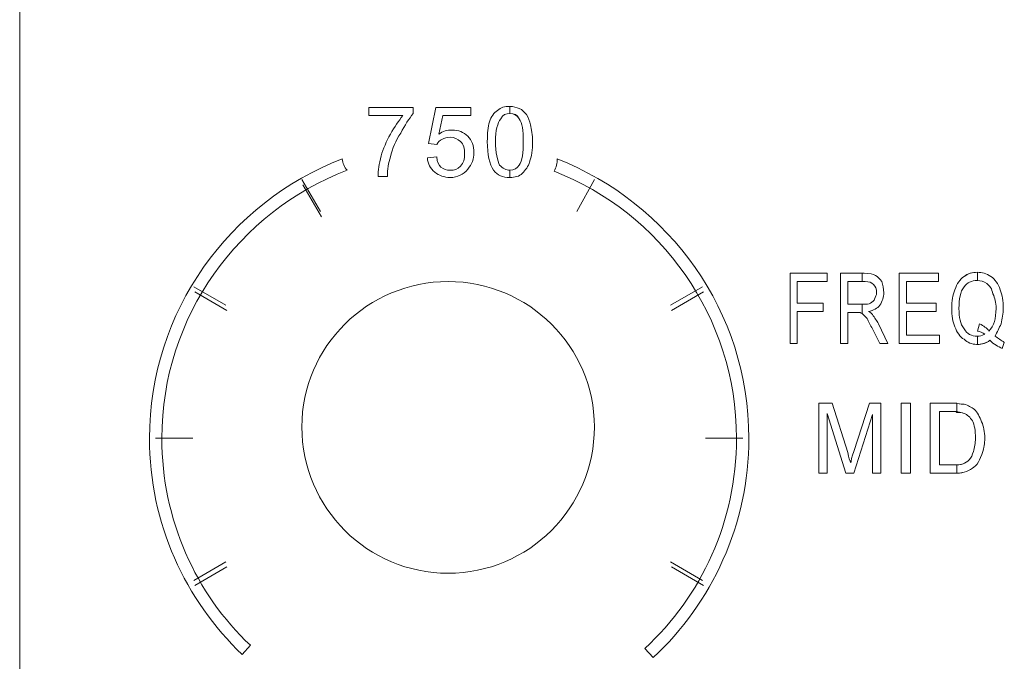
# Model space of a CAD drawing. Units: inches. Extents: x 1311 to 2534, y -949 to 663.
# Drawn here: x 1709 to 1734, y 168 to 184 of the extents above; entities that cross this region are included whole.
import ezdxf

# ---------------------------------------------------------------- set-up
doc = ezdxf.new("R2010")
doc.units = ezdxf.units.IN
doc.header["$MEASUREMENT"] = 0

# ---------------------------------------------------------------- blocks, each defined once
blk = doc.blocks.new('IQ16-1')
at = {"color": 7, "lineweight": 5}
for p, q in [((3733.001, 907.458), (3733.001, 981.626)), ((3740.418, 939.437), (3739.961, 940.224)), ((3746.742, 939.437), (3747.174, 940.224)), ((3740.443, 939.309), (3739.986, 940.097)), ((3752, 936.185), (3752, 937.913)), ((3752, 937.913), (3752.914, 937.913)), ((3752, 936.185), (3752, 937.913)), ((3752, 937.913), (3752.914, 937.913)), ((3752.914, 937.913), (3752.914, 937.71)), ((3752.914, 937.913), (3752.914, 937.71)), ((3754.692, 936.185), (3754.692, 937.913)), ((3754.692, 937.913), (3755.658, 937.913)), ((3754.692, 936.185), (3754.692, 937.913)), ((3754.692, 937.913), (3755.658, 937.913)), ((3755.658, 937.913), (3755.658, 937.71)), ((3755.658, 937.913), (3755.658, 937.71)), ((3738.081, 937.125), (3737.294, 937.583)), ((3749.054, 937.125), (3749.841, 937.583)), ((3752.914, 937.71), (3752.178, 937.71)), ((3752.178, 937.71), (3752.178, 937.176)), ((3752.914, 937.71), (3752.178, 937.71)), ((3752.178, 937.71), (3752.178, 937.176)), ((3755.658, 937.71), (3754.87, 937.71)), ((3754.87, 937.71), (3754.87, 937.176)), ((3755.658, 937.71), (3754.87, 937.71)), ((3754.87, 937.71), (3754.87, 937.176)), ((3738.106, 936.998), (3737.319, 937.455)), ((3749.079, 936.998), (3749.867, 937.455)), ((3752.178, 937.176), (3752.813, 937.176)), ((3752.178, 937.176), (3752.813, 937.176)), ((3752.813, 937.176), (3752.813, 936.973)), ((3752.813, 937.176), (3752.813, 936.973)), ((3754.87, 937.176), (3755.607, 937.176)), ((3754.87, 937.176), (3755.607, 937.176)), ((3755.607, 937.176), (3755.607, 936.973)), ((3755.607, 937.176), (3755.607, 936.973)), ((3752.813, 936.973), (3752.178, 936.973)), ((3752.178, 936.973), (3752.178, 936.185)), ((3752.813, 936.973), (3752.178, 936.973)), ((3752.178, 936.973), (3752.178, 936.185)), ((3755.607, 936.973), (3754.87, 936.973)), ((3754.87, 936.973), (3754.87, 936.389)), ((3755.607, 936.973), (3754.87, 936.973)), ((3754.87, 936.973), (3754.87, 936.389)), ((3754.87, 936.389), (3755.683, 936.389)), ((3754.87, 936.389), (3755.683, 936.389)), ((3755.683, 936.389), (3755.683, 936.185)), ((3755.683, 936.389), (3755.683, 936.185)), ((3752.178, 936.185), (3752, 936.185)), ((3752.178, 936.185), (3752, 936.185)), ((3755.683, 936.185), (3754.692, 936.185)), ((3755.683, 936.185), (3754.692, 936.185)), ((3754.743, 932.985), (3754.743, 934.712)), ((3754.743, 934.712), (3754.972, 934.712)), ((3754.743, 932.985), (3754.743, 934.712)), ((3754.743, 934.712), (3754.972, 934.712)), ((3754.972, 934.712), (3754.972, 932.985)), ((3754.972, 934.712), (3754.972, 932.985)), ((3736.354, 933.849), (3737.268, 933.849)), ((3749.917, 933.849), (3750.832, 933.849)), ((3754.972, 932.985), (3754.743, 932.985)), ((3754.972, 932.985), (3754.743, 932.985)), ((3737.294, 930.343), (3738.081, 930.801)), ((3749.841, 930.343), (3749.054, 930.801)), ((3737.319, 930.216), (3738.106, 930.674)), ((3749.867, 930.216), (3749.079, 930.674))]:
    blk.add_line(p, q, dxfattribs=at)
for points in [[(3741.611, 941.799), (3741.611, 941.799), (3741.611, 942.002), (3741.611, 942.002)], [(3741.611, 942.002), (3741.611, 942.002), (3742.704, 942.002), (3742.704, 942.002)], [(3741.611, 941.799), (3741.611, 941.799), (3741.611, 942.002), (3741.611, 942.002)], [(3741.611, 942.002), (3741.611, 942.002), (3742.704, 942.002), (3742.704, 942.002)], [(3742.704, 942.002), (3742.704, 942.002), (3742.704, 941.85), (3742.704, 941.85)], [(3742.704, 942.002), (3742.704, 942.002), (3742.704, 941.85), (3742.704, 941.85)], [(3743.085, 941.113), (3743.085, 941.113), (3743.263, 942.002), (3743.263, 942.002)], [(3743.085, 941.113), (3743.085, 941.113), (3743.263, 942.002), (3743.263, 942.002)], [(3743.263, 942.002), (3743.263, 942.002), (3744.126, 942.002), (3744.126, 942.002)], [(3743.263, 942.002), (3743.263, 942.002), (3744.126, 942.002), (3744.126, 942.002)], [(3744.126, 942.002), (3744.126, 942.002), (3744.126, 941.799), (3744.126, 941.799)], [(3744.126, 942.002), (3744.126, 942.002), (3744.126, 941.799), (3744.126, 941.799)], [(3744.584, 941.647), (3744.634, 941.773), (3744.685, 941.875), (3744.786, 941.926)], [(3744.584, 941.647), (3744.634, 941.773), (3744.685, 941.875), (3744.786, 941.926)], [(3744.786, 941.926), (3744.863, 942.002), (3744.965, 942.028), (3745.091, 942.028)], [(3745.091, 942.028), (3745.091, 942.028), (3745.091, 941.85), (3745.091, 941.85)], [(3745.091, 941.85), (3745.091, 941.85), (3745.091, 942.028), (3745.091, 942.028)], [(3745.091, 942.028), (3745.167, 942.028), (3745.269, 942.002), (3745.32, 941.977)], [(3745.32, 941.977), (3745.396, 941.951), (3745.447, 941.875), (3745.498, 941.824)], [(3745.32, 941.977), (3745.396, 941.951), (3745.447, 941.875), (3745.498, 941.824)], [(3742.45, 941.799), (3742.45, 941.799), (3741.611, 941.799), (3741.611, 941.799)], [(3742.45, 941.799), (3742.45, 941.799), (3741.611, 941.799), (3741.611, 941.799)], [(3742.145, 941.342), (3742.246, 941.52), (3742.348, 941.672), (3742.45, 941.799)], [(3742.145, 941.342), (3742.246, 941.52), (3742.348, 941.672), (3742.45, 941.799)], [(3742.704, 941.85), (3742.602, 941.722), (3742.501, 941.57), (3742.399, 941.367)], [(3742.704, 941.85), (3742.602, 941.722), (3742.501, 941.57), (3742.399, 941.367)], [(3743.44, 941.799), (3743.44, 941.799), (3743.339, 941.342), (3743.339, 941.342)], [(3743.44, 941.799), (3743.44, 941.799), (3743.339, 941.342), (3743.339, 941.342)], [(3744.126, 941.799), (3744.126, 941.799), (3743.44, 941.799), (3743.44, 941.799)], [(3744.126, 941.799), (3744.126, 941.799), (3743.44, 941.799), (3743.44, 941.799)], [(3744.863, 941.722), (3744.786, 941.621), (3744.736, 941.443), (3744.736, 941.164)], [(3745.091, 941.85), (3744.99, 941.85), (3744.914, 941.824), (3744.863, 941.722)], [(3745.32, 941.722), (3745.269, 941.799), (3745.193, 941.85), (3745.091, 941.85)], [(3745.498, 941.824), (3745.549, 941.748), (3745.574, 941.672), (3745.599, 941.57)], [(3745.498, 941.824), (3745.549, 941.748), (3745.574, 941.672), (3745.599, 941.57)], [(3744.533, 941.164), (3744.533, 941.367), (3744.558, 941.52), (3744.584, 941.647)], [(3741.916, 940.808), (3741.967, 940.986), (3742.043, 941.164), (3742.145, 941.342)], [(3741.916, 940.808), (3741.967, 940.986), (3742.043, 941.164), (3742.145, 941.342)], [(3742.399, 941.367), (3742.272, 941.189), (3742.196, 940.986), (3742.145, 940.783)], [(3742.399, 941.367), (3742.272, 941.189), (3742.196, 940.986), (3742.145, 940.783)], [(3743.415, 941.215), (3743.364, 941.189), (3743.313, 941.139), (3743.288, 941.088)], [(3743.415, 941.215), (3743.364, 941.189), (3743.313, 941.139), (3743.288, 941.088)], [(3743.288, 941.088), (3743.288, 941.088), (3743.085, 941.113), (3743.085, 941.113)], [(3743.288, 941.088), (3743.288, 941.088), (3743.085, 941.113), (3743.085, 941.113)], [(3744.685, 940.453), (3744.584, 940.605), (3744.533, 940.834), (3744.533, 941.164)], [(3744.736, 941.164), (3744.736, 940.885), (3744.786, 940.681), (3744.837, 940.58)], [(3740.951, 940.732), (3740.977, 940.63), (3741.002, 940.529), (3741.078, 940.453)], [(3741.84, 940.3), (3741.84, 940.453), (3741.865, 940.605), (3741.916, 940.808)], [(3741.84, 940.3), (3741.84, 940.453), (3741.865, 940.605), (3741.916, 940.808)], [(3742.145, 940.783), (3742.094, 940.63), (3742.069, 940.478), (3742.069, 940.3)], [(3742.145, 940.783), (3742.094, 940.63), (3742.069, 940.478), (3742.069, 940.3)], [(3743.059, 940.758), (3743.059, 940.758), (3743.288, 940.783), (3743.288, 940.783)], [(3743.059, 940.758), (3743.059, 940.758), (3743.288, 940.783), (3743.288, 940.783)], [(3743.237, 940.402), (3743.136, 940.504), (3743.059, 940.605), (3743.059, 940.758)], [(3743.237, 940.402), (3743.136, 940.504), (3743.059, 940.605), (3743.059, 940.758)], [(3743.288, 940.783), (3743.288, 940.656), (3743.339, 940.58), (3743.389, 940.529)], [(3743.288, 940.783), (3743.288, 940.656), (3743.339, 940.58), (3743.389, 940.529)], [(3746.183, 940.427), (3746.234, 940.529), (3746.26, 940.63), (3746.26, 940.732)], [(3744.837, 940.58), (3744.914, 940.504), (3744.99, 940.453), (3745.091, 940.453)], [(3745.091, 940.453), (3745.193, 940.453), (3745.269, 940.504), (3745.32, 940.58)], [(3745.574, 940.656), (3745.549, 940.555), (3745.472, 940.453), (3745.396, 940.377)], [(3745.574, 940.656), (3745.549, 940.555), (3745.472, 940.453), (3745.396, 940.377)], [(3742.069, 940.3), (3742.069, 940.3), (3741.84, 940.3), (3741.84, 940.3)], [(3742.069, 940.3), (3742.069, 940.3), (3741.84, 940.3), (3741.84, 940.3)], [(3745.091, 940.275), (3744.914, 940.275), (3744.786, 940.326), (3744.685, 940.453)], [(3745.091, 940.453), (3745.091, 940.453), (3745.091, 940.275), (3745.091, 940.275)], [(3745.091, 940.275), (3745.091, 940.275), (3745.091, 940.453), (3745.091, 940.453)], [(3745.396, 940.377), (3745.32, 940.3), (3745.218, 940.275), (3745.091, 940.275)], [(3753.245, 936.185), (3753.245, 936.185), (3753.245, 937.913), (3753.245, 937.913)], [(3753.245, 937.913), (3753.245, 937.913), (3753.829, 937.913), (3753.829, 937.913)], [(3753.245, 936.185), (3753.245, 936.185), (3753.245, 937.913), (3753.245, 937.913)], [(3753.245, 937.913), (3753.245, 937.913), (3753.778, 937.913), (3753.778, 937.913)], [(3753.778, 937.913), (3753.778, 937.913), (3753.778, 937.71), (3753.778, 937.71)], [(3753.778, 937.71), (3753.778, 937.71), (3753.778, 937.913), (3753.778, 937.913)], [(3753.778, 937.913), (3753.778, 937.913), (3753.829, 937.913), (3753.829, 937.913)], [(3753.829, 937.913), (3753.956, 937.913), (3754.058, 937.887), (3754.109, 937.862)], [(3753.829, 937.913), (3753.956, 937.913), (3754.058, 937.887), (3754.109, 937.862)], [(3754.109, 937.862), (3754.159, 937.836), (3754.21, 937.786), (3754.261, 937.71)], [(3754.109, 937.862), (3754.159, 937.836), (3754.21, 937.786), (3754.261, 937.71)], [(3756.064, 937.506), (3756.115, 937.659), (3756.191, 937.761), (3756.293, 937.836)], [(3756.064, 937.506), (3756.115, 937.659), (3756.191, 937.761), (3756.293, 937.836)], [(3756.293, 937.836), (3756.369, 937.913), (3756.496, 937.938), (3756.623, 937.938)], [(3756.623, 937.938), (3756.623, 937.938), (3756.623, 937.735), (3756.623, 937.735)], [(3756.623, 937.735), (3756.623, 937.735), (3756.623, 937.938), (3756.623, 937.938)], [(3756.623, 937.938), (3756.725, 937.938), (3756.852, 937.913), (3756.953, 937.836)], [(3756.953, 937.836), (3757.055, 937.761), (3757.131, 937.659), (3757.182, 937.506)], [(3756.953, 937.836), (3757.055, 937.761), (3757.131, 937.659), (3757.182, 937.506)], [(3753.854, 937.71), (3753.854, 937.71), (3753.423, 937.71), (3753.423, 937.71)], [(3753.423, 937.71), (3753.423, 937.71), (3753.423, 937.151), (3753.423, 937.151)], [(3753.778, 937.71), (3753.778, 937.71), (3753.423, 937.71), (3753.423, 937.71)], [(3753.423, 937.71), (3753.423, 937.71), (3753.423, 937.151), (3753.423, 937.151)], [(3753.854, 937.71), (3753.854, 937.71), (3753.778, 937.71), (3753.778, 937.71)], [(3754.058, 937.633), (3754.007, 937.684), (3753.956, 937.71), (3753.854, 937.71)], [(3754.058, 937.633), (3754.007, 937.684), (3753.956, 937.71), (3753.854, 937.71)], [(3756.623, 937.735), (3756.47, 937.735), (3756.369, 937.684), (3756.293, 937.583)], [(3756.852, 937.659), (3756.775, 937.71), (3756.699, 937.735), (3756.623, 937.735)], [(3757.004, 937.405), (3756.978, 937.532), (3756.928, 937.608), (3756.852, 937.659)], [(3757.004, 937.405), (3756.978, 937.532), (3756.928, 937.608), (3756.852, 937.659)], [(3753.423, 937.151), (3753.423, 937.151), (3753.803, 937.151), (3753.803, 937.151)], [(3753.423, 937.151), (3753.423, 937.151), (3753.778, 937.151), (3753.778, 937.151)], [(3753.778, 937.151), (3753.778, 937.151), (3753.778, 936.922), (3753.778, 936.922)], [(3753.778, 936.922), (3753.778, 936.922), (3753.778, 937.151), (3753.778, 937.151)], [(3753.778, 937.151), (3753.778, 937.151), (3753.803, 937.151), (3753.803, 937.151)], [(3753.803, 937.151), (3753.88, 937.151), (3753.956, 937.151), (3753.981, 937.176)], [(3753.803, 937.151), (3753.88, 937.151), (3753.956, 937.151), (3753.981, 937.176)], [(3754.21, 937.125), (3754.159, 937.049), (3754.058, 936.998), (3753.931, 936.973)], [(3754.21, 937.125), (3754.159, 937.049), (3754.058, 936.998), (3753.931, 936.973)], [(3753.981, 937.176), (3754.032, 937.202), (3754.083, 937.252), (3754.083, 937.278)], [(3753.981, 937.176), (3754.032, 937.202), (3754.083, 937.252), (3754.083, 937.278)], [(3753.626, 936.947), (3753.626, 936.947), (3753.423, 936.947), (3753.423, 936.947)], [(3753.423, 936.947), (3753.423, 936.947), (3753.423, 936.185), (3753.423, 936.185)], [(3753.626, 936.947), (3753.626, 936.947), (3753.423, 936.947), (3753.423, 936.947)], [(3753.423, 936.947), (3753.423, 936.947), (3753.423, 936.185), (3753.423, 936.185)], [(3753.803, 936.897), (3753.803, 936.897), (3753.778, 936.922), (3753.778, 936.922)], [(3753.905, 936.795), (3753.854, 936.846), (3753.829, 936.871), (3753.803, 936.897)], [(3753.905, 936.795), (3753.854, 936.846), (3753.829, 936.871), (3753.803, 936.897)], [(3753.931, 936.973), (3753.981, 936.947), (3754.007, 936.922), (3754.032, 936.897)], [(3753.931, 936.973), (3753.981, 936.947), (3754.007, 936.922), (3754.032, 936.897)], [(3754.032, 936.897), (3754.083, 936.821), (3754.134, 936.744), (3754.185, 936.668)], [(3754.032, 936.897), (3754.083, 936.821), (3754.134, 936.744), (3754.185, 936.668)], [(3754.032, 936.541), (3753.981, 936.643), (3753.931, 936.719), (3753.905, 936.795)], [(3754.032, 936.541), (3753.981, 936.643), (3753.931, 936.719), (3753.905, 936.795)], [(3754.185, 936.668), (3754.185, 936.668), (3754.413, 936.185), (3754.413, 936.185)], [(3754.185, 936.668), (3754.185, 936.668), (3754.413, 936.185), (3754.413, 936.185)], [(3756.293, 936.287), (3756.191, 936.338), (3756.115, 936.465), (3756.064, 936.592)], [(3756.293, 936.287), (3756.191, 936.338), (3756.115, 936.465), (3756.064, 936.592)], [(3756.623, 936.49), (3756.623, 936.49), (3756.674, 936.668), (3756.674, 936.668)], [(3756.623, 936.49), (3756.623, 936.49), (3756.674, 936.668), (3756.674, 936.668)], [(3756.674, 936.668), (3756.775, 936.617), (3756.852, 936.566), (3756.903, 936.49)], [(3756.674, 936.668), (3756.775, 936.617), (3756.852, 936.566), (3756.903, 936.49)], [(3757.207, 936.668), (3757.156, 936.566), (3757.106, 936.465), (3757.055, 936.363)], [(3757.207, 936.668), (3757.156, 936.566), (3757.106, 936.465), (3757.055, 936.363)], [(3754.21, 936.185), (3754.21, 936.185), (3754.032, 936.541), (3754.032, 936.541)], [(3754.21, 936.185), (3754.21, 936.185), (3754.032, 936.541), (3754.032, 936.541)], [(3756.293, 936.541), (3756.369, 936.414), (3756.47, 936.363), (3756.623, 936.363)], [(3756.801, 936.414), (3756.75, 936.44), (3756.674, 936.49), (3756.623, 936.49)], [(3756.801, 936.414), (3756.75, 936.44), (3756.674, 936.49), (3756.623, 936.49)], [(3756.623, 936.363), (3756.674, 936.363), (3756.725, 936.363), (3756.801, 936.414)], [(3756.623, 936.363), (3756.623, 936.363), (3756.623, 936.16), (3756.623, 936.16)], [(3756.623, 936.16), (3756.623, 936.16), (3756.623, 936.363), (3756.623, 936.363)], [(3757.055, 936.363), (3757.131, 936.312), (3757.207, 936.262), (3757.284, 936.211)], [(3757.055, 936.363), (3757.131, 936.312), (3757.207, 936.262), (3757.284, 936.211)], [(3753.423, 936.185), (3753.423, 936.185), (3753.245, 936.185), (3753.245, 936.185)], [(3753.423, 936.185), (3753.423, 936.185), (3753.245, 936.185), (3753.245, 936.185)], [(3754.413, 936.185), (3754.413, 936.185), (3754.21, 936.185), (3754.21, 936.185)], [(3754.413, 936.185), (3754.413, 936.185), (3754.21, 936.185), (3754.21, 936.185)], [(3756.928, 936.262), (3756.852, 936.185), (3756.725, 936.16), (3756.623, 936.16)], [(3757.233, 936.059), (3757.131, 936.11), (3757.029, 936.16), (3756.928, 936.262)], [(3757.233, 936.059), (3757.131, 936.11), (3757.029, 936.16), (3756.928, 936.262)], [(3757.284, 936.211), (3757.284, 936.211), (3757.233, 936.059), (3757.233, 936.059)], [(3757.284, 936.211), (3757.284, 936.211), (3757.233, 936.059), (3757.233, 936.059)], [(3752.711, 932.985), (3752.711, 932.985), (3752.711, 934.712), (3752.711, 934.712)], [(3752.711, 934.712), (3752.711, 934.712), (3753.042, 934.712), (3753.042, 934.712)], [(3752.711, 932.985), (3752.711, 932.985), (3752.711, 934.712), (3752.711, 934.712)], [(3752.711, 934.712), (3752.711, 934.712), (3753.042, 934.712), (3753.042, 934.712)], [(3753.042, 934.712), (3753.042, 934.712), (3753.423, 933.493), (3753.423, 933.493)], [(3753.042, 934.712), (3753.042, 934.712), (3753.423, 933.493), (3753.423, 933.493)], [(3753.575, 933.518), (3753.575, 933.518), (3753.956, 934.712), (3753.956, 934.712)], [(3753.575, 933.518), (3753.575, 933.518), (3753.956, 934.712), (3753.956, 934.712)], [(3753.956, 934.712), (3753.956, 934.712), (3754.235, 934.712), (3754.235, 934.712)], [(3753.956, 934.712), (3753.956, 934.712), (3754.235, 934.712), (3754.235, 934.712)], [(3754.235, 934.712), (3754.235, 934.712), (3754.235, 932.985), (3754.235, 932.985)], [(3754.235, 934.712), (3754.235, 934.712), (3754.235, 932.985), (3754.235, 932.985)], [(3755.455, 932.985), (3755.455, 932.985), (3755.455, 934.712), (3755.455, 934.712)], [(3755.455, 934.712), (3755.455, 934.712), (3756.013, 934.712), (3756.013, 934.712)], [(3755.455, 932.985), (3755.455, 932.985), (3755.455, 934.712), (3755.455, 934.712)], [(3755.455, 934.712), (3755.455, 934.712), (3756.013, 934.712), (3756.013, 934.712)], [(3756.013, 934.712), (3756.14, 934.712), (3756.242, 934.687), (3756.293, 934.687)], [(3756.013, 934.712), (3756.064, 934.712), (3756.089, 934.712), (3756.115, 934.712)], [(3756.115, 934.712), (3756.115, 934.712), (3756.115, 934.484), (3756.115, 934.484)], [(3756.115, 934.484), (3756.115, 934.484), (3756.115, 934.712), (3756.115, 934.712)], [(3756.115, 934.712), (3756.191, 934.687), (3756.267, 934.687), (3756.293, 934.687)], [(3756.293, 934.687), (3756.394, 934.661), (3756.47, 934.611), (3756.547, 934.56)], [(3756.293, 934.687), (3756.394, 934.661), (3756.47, 934.611), (3756.547, 934.56)], [(3753.372, 932.985), (3753.372, 932.985), (3752.914, 934.458), (3752.914, 934.458)], [(3752.914, 934.458), (3752.914, 934.458), (3752.914, 932.985), (3752.914, 932.985)], [(3753.372, 932.985), (3753.372, 932.985), (3752.914, 934.458), (3752.914, 934.458)], [(3752.914, 934.458), (3752.914, 934.458), (3752.914, 932.985), (3752.914, 932.985)], [(3754.032, 934.433), (3754.032, 934.433), (3753.575, 932.985), (3753.575, 932.985)], [(3754.032, 934.433), (3754.032, 934.433), (3753.575, 932.985), (3753.575, 932.985)], [(3754.032, 932.985), (3754.032, 932.985), (3754.032, 934.433), (3754.032, 934.433)], [(3754.032, 932.985), (3754.032, 932.985), (3754.032, 934.433), (3754.032, 934.433)], [(3756.013, 934.509), (3756.013, 934.509), (3755.683, 934.509), (3755.683, 934.509)], [(3755.683, 934.509), (3755.683, 934.509), (3755.683, 933.188), (3755.683, 933.188)], [(3756.013, 934.509), (3756.013, 934.509), (3755.683, 934.509), (3755.683, 934.509)], [(3755.683, 934.509), (3755.683, 934.509), (3755.683, 933.188), (3755.683, 933.188)], [(3756.293, 934.458), (3756.242, 934.484), (3756.14, 934.509), (3756.013, 934.509)], [(3756.115, 934.484), (3756.089, 934.509), (3756.064, 934.509), (3756.013, 934.509)], [(3756.293, 934.458), (3756.242, 934.484), (3756.191, 934.484), (3756.115, 934.484)], [(3756.496, 934.28), (3756.445, 934.357), (3756.369, 934.433), (3756.293, 934.458)], [(3756.496, 934.28), (3756.445, 934.357), (3756.369, 934.433), (3756.293, 934.458)], [(3756.547, 934.56), (3756.623, 934.484), (3756.674, 934.382), (3756.725, 934.255)], [(3756.547, 934.56), (3756.623, 934.484), (3756.674, 934.382), (3756.725, 934.255)], [(3753.423, 933.493), (3753.448, 933.366), (3753.473, 933.29), (3753.499, 933.239)], [(3753.423, 933.493), (3753.448, 933.366), (3753.473, 933.29), (3753.499, 933.239)], [(3753.499, 933.239), (3753.499, 933.29), (3753.524, 933.391), (3753.575, 933.518)], [(3753.499, 933.239), (3753.499, 933.29), (3753.524, 933.391), (3753.575, 933.518)], [(3756.42, 933.315), (3756.47, 933.366), (3756.496, 933.442), (3756.521, 933.518)], [(3756.42, 933.315), (3756.47, 933.366), (3756.496, 933.442), (3756.521, 933.518)], [(3756.75, 933.518), (3756.725, 933.417), (3756.674, 933.315), (3756.648, 933.265)], [(3756.75, 933.518), (3756.725, 933.417), (3756.674, 933.315), (3756.648, 933.265)], [(3755.683, 933.188), (3755.683, 933.188), (3756.013, 933.188), (3756.013, 933.188)], [(3755.683, 933.188), (3755.683, 933.188), (3756.013, 933.188), (3756.013, 933.188)], [(3756.013, 933.188), (3756.115, 933.188), (3756.217, 933.188), (3756.267, 933.214)], [(3756.013, 933.188), (3756.064, 933.188), (3756.089, 933.188), (3756.115, 933.188)], [(3756.115, 933.188), (3756.191, 933.188), (3756.217, 933.214), (3756.267, 933.214)], [(3756.115, 933.188), (3756.115, 933.188), (3756.115, 932.985), (3756.115, 932.985)], [(3756.115, 932.985), (3756.115, 932.985), (3756.115, 933.188), (3756.115, 933.188)], [(3756.267, 933.214), (3756.318, 933.239), (3756.369, 933.265), (3756.42, 933.315)], [(3756.267, 933.214), (3756.318, 933.239), (3756.369, 933.265), (3756.42, 933.315)], [(3756.648, 933.265), (3756.598, 933.188), (3756.547, 933.137), (3756.496, 933.112)], [(3756.648, 933.265), (3756.598, 933.188), (3756.547, 933.137), (3756.496, 933.112)], [(3752.914, 932.985), (3752.914, 932.985), (3752.711, 932.985), (3752.711, 932.985)], [(3752.914, 932.985), (3752.914, 932.985), (3752.711, 932.985), (3752.711, 932.985)], [(3753.575, 932.985), (3753.575, 932.985), (3753.372, 932.985), (3753.372, 932.985)], [(3753.575, 932.985), (3753.575, 932.985), (3753.372, 932.985), (3753.372, 932.985)], [(3754.235, 932.985), (3754.235, 932.985), (3754.032, 932.985), (3754.032, 932.985)], [(3754.235, 932.985), (3754.235, 932.985), (3754.032, 932.985), (3754.032, 932.985)], [(3756.039, 932.985), (3756.039, 932.985), (3755.455, 932.985), (3755.455, 932.985)], [(3756.039, 932.985), (3756.039, 932.985), (3755.455, 932.985), (3755.455, 932.985)], [(3756.293, 933.01), (3756.217, 932.985), (3756.14, 932.985), (3756.039, 932.985)], [(3756.115, 932.985), (3756.089, 932.985), (3756.064, 932.985), (3756.039, 932.985)], [(3756.293, 933.01), (3756.242, 933.01), (3756.191, 932.985), (3756.115, 932.985)], [(3756.496, 933.112), (3756.445, 933.061), (3756.369, 933.036), (3756.293, 933.01)], [(3756.496, 933.112), (3756.445, 933.061), (3756.369, 933.036), (3756.293, 933.01)], [(3738.69, 928.743), (3738.69, 928.743), (3738.487, 928.515), (3738.487, 928.515)], [(3748.622, 928.439), (3748.622, 928.439), (3748.419, 928.667), (3748.419, 928.667)]]:
    blk.add_open_spline(points, degree=3, dxfattribs=at)
for points, knots in [([(3744.786, 941.926), (3744.863, 942.002), (3744.965, 942.028), (3745.091, 942.028), (3745.167, 942.028), (3745.269, 942.002), (3745.32, 941.977)], [2, 2, 2, 2, 3, 3, 3, 4, 4, 4, 4]), ([(3744.863, 941.722), (3744.786, 941.621), (3744.736, 941.443), (3744.736, 941.164), (3744.736, 940.885), (3744.786, 940.681), (3744.837, 940.58)], [3, 3, 3, 3, 4, 4, 4, 5, 5, 5, 5]), ([(3745.32, 941.722), (3745.269, 941.824), (3745.193, 941.85), (3745.091, 941.85), (3744.99, 941.85), (3744.914, 941.824), (3744.863, 941.722)], [5, 5, 5, 5, 6, 6, 6, 7, 7, 7, 7]), ([(3745.32, 940.58), (3745.396, 940.681), (3745.421, 940.885), (3745.421, 941.164), (3745.421, 941.443), (3745.396, 941.621), (3745.32, 941.722)], [3, 3, 3, 3, 4, 4, 4, 5, 5, 5, 5]), ([(3745.32, 940.58), (3745.396, 940.681), (3745.421, 940.885), (3745.421, 941.164), (3745.421, 941.443), (3745.396, 941.621), (3745.32, 941.722)], [2, 2, 2, 2, 3, 3, 3, 4, 4, 4, 4]), ([(3743.339, 941.342), (3743.44, 941.418), (3743.542, 941.443), (3743.669, 941.443), (3743.821, 941.443), (3743.948, 941.392), (3744.05, 941.291)], [15, 15, 15, 15, 16, 16, 16, 17, 17, 17, 17]), ([(3743.339, 941.342), (3743.44, 941.418), (3743.542, 941.443), (3743.669, 941.443), (3743.821, 941.443), (3743.948, 941.392), (3744.05, 941.291)], [15, 15, 15, 15, 16, 16, 16, 17, 17, 17, 17]), ([(3744.685, 940.453), (3744.584, 940.605), (3744.533, 940.834), (3744.533, 941.164), (3744.533, 941.367), (3744.558, 941.52), (3744.584, 941.647)], [10, 10, 10, 10, 11, 11, 11, 12, 12, 12, 12]), ([(3745.599, 941.57), (3745.625, 941.469), (3745.65, 941.317), (3745.65, 941.164), (3745.65, 940.961), (3745.625, 940.783), (3745.574, 940.656)], [6, 6, 6, 6, 7, 7, 7, 8, 8, 8, 8]), ([(3745.599, 941.57), (3745.625, 941.469), (3745.65, 941.317), (3745.65, 941.164), (3745.65, 940.961), (3745.625, 940.783), (3745.574, 940.656)], [9, 9, 9, 9, 10, 10, 10, 11, 11, 11, 11]), ([(3743.872, 941.164), (3743.796, 941.215), (3743.72, 941.266), (3743.618, 941.266), (3743.542, 941.266), (3743.466, 941.24), (3743.415, 941.215)], [6, 6, 6, 6, 7, 7, 7, 8, 8, 8, 8]), ([(3743.872, 941.164), (3743.796, 941.215), (3743.72, 941.266), (3743.618, 941.266), (3743.542, 941.266), (3743.466, 941.24), (3743.415, 941.215)], [6, 6, 6, 6, 7, 7, 7, 8, 8, 8, 8]), ([(3744.05, 941.291), (3744.152, 941.189), (3744.203, 941.062), (3744.203, 940.885), (3744.203, 940.732), (3744.152, 940.605), (3744.05, 940.478)], [17, 17, 17, 17, 18, 18, 18, 19, 19, 19, 19]), ([(3744.05, 941.291), (3744.152, 941.189), (3744.203, 941.062), (3744.203, 940.885), (3744.203, 940.732), (3744.152, 940.605), (3744.05, 940.478)], [17, 17, 17, 17, 18, 18, 18, 19, 19, 19, 19]), ([(3743.872, 940.555), (3743.948, 940.63), (3743.974, 940.732), (3743.974, 940.859), (3743.974, 940.986), (3743.948, 941.088), (3743.872, 941.164)], [4, 4, 4, 4, 5, 5, 5, 6, 6, 6, 6]), ([(3743.872, 940.555), (3743.948, 940.63), (3743.974, 940.732), (3743.974, 940.859), (3743.974, 940.986), (3743.948, 941.088), (3743.872, 941.164)], [4, 4, 4, 4, 5, 5, 5, 6, 6, 6, 6]), ([(3738.487, 928.515), (3737.09, 929.861), (3736.201, 931.741), (3736.201, 933.849), (3736.201, 936.973), (3738.183, 939.665), (3740.951, 940.732)], [3, 3, 3, 3, 4, 4, 4, 5, 5, 5, 5]), ([(3746.26, 940.732), (3749.028, 939.64), (3750.984, 936.973), (3750.984, 933.849), (3750.984, 931.715), (3750.07, 929.784), (3748.622, 928.439)], [3, 3, 3, 3, 4, 4, 4, 5, 5, 5, 5]), ([(3744.05, 940.478), (3743.948, 940.351), (3743.796, 940.275), (3743.618, 940.275), (3743.466, 940.275), (3743.339, 940.326), (3743.237, 940.402)], [19, 19, 19, 19, 20, 20, 20, 21, 21, 21, 21]), ([(3744.05, 940.478), (3743.948, 940.351), (3743.796, 940.275), (3743.618, 940.275), (3743.466, 940.275), (3743.339, 940.326), (3743.237, 940.402)], [19, 19, 19, 19, 20, 20, 20, 21, 21, 21, 21]), ([(3743.389, 940.529), (3743.466, 940.478), (3743.517, 940.453), (3743.618, 940.453), (3743.72, 940.453), (3743.796, 940.478), (3743.872, 940.555)], [2, 2, 2, 2, 3, 3, 3, 4, 4, 4, 4]), ([(3743.389, 940.529), (3743.466, 940.478), (3743.517, 940.453), (3743.618, 940.453), (3743.72, 940.453), (3743.796, 940.478), (3743.872, 940.555)], [2, 2, 2, 2, 3, 3, 3, 4, 4, 4, 4]), ([(3744.837, 940.58), (3744.914, 940.504), (3744.99, 940.453), (3745.091, 940.453), (3745.193, 940.453), (3745.269, 940.504), (3745.32, 940.58)], [1, 1, 1, 1, 2, 2, 2, 3, 3, 3, 3]), ([(3741.078, 940.453), (3738.411, 939.437), (3736.506, 936.846), (3736.506, 933.849), (3736.506, 931.842), (3737.344, 930.013), (3738.69, 928.743)], [0, 0, 0, 0, 1, 1, 1, 2, 2, 2, 2]), ([(3745.396, 940.377), (3745.32, 940.3), (3745.218, 940.275), (3745.091, 940.275), (3744.914, 940.275), (3744.786, 940.326), (3744.685, 940.453)], [9, 9, 9, 9, 10, 10, 10, 11, 11, 11, 11]), ([(3748.419, 928.667), (3749.816, 929.962), (3750.679, 931.792), (3750.679, 933.849), (3750.679, 936.846), (3748.8, 939.411), (3746.183, 940.427)], [0, 0, 0, 0, 1, 1, 1, 2, 2, 2, 2]), ([(3756.293, 937.836), (3756.394, 937.913), (3756.496, 937.938), (3756.623, 937.938), (3756.725, 937.938), (3756.852, 937.913), (3756.953, 937.836)], [9, 9, 9, 9, 10, 10, 10, 11, 11, 11, 11]), ([(3747.174, 934.128), (3747.174, 936.11), (3745.549, 937.71), (3743.567, 937.71), (3741.586, 937.71), (3739.961, 936.11), (3739.961, 934.128), (3739.961, 932.122), (3741.586, 930.521), (3743.567, 930.521), (3745.549, 930.521), (3747.174, 932.122), (3747.174, 934.128)], [0, 0, 0, 0, 1, 1, 1, 2, 2, 2, 3, 3, 3, 4, 4, 4, 4]), ([(3754.083, 937.278), (3754.109, 937.329), (3754.134, 937.38), (3754.134, 937.43), (3754.134, 937.532), (3754.109, 937.583), (3754.058, 937.633)], [3, 3, 3, 3, 4, 4, 4, 5, 5, 5, 5]), ([(3754.083, 937.278), (3754.109, 937.329), (3754.134, 937.38), (3754.134, 937.43), (3754.134, 937.532), (3754.109, 937.583), (3754.058, 937.633)], [4, 4, 4, 4, 5, 5, 5, 6, 6, 6, 6]), ([(3754.261, 937.71), (3754.286, 937.633), (3754.311, 937.532), (3754.311, 937.43), (3754.311, 937.329), (3754.286, 937.227), (3754.21, 937.125)], [4, 4, 4, 4, 5, 5, 5, 6, 6, 6, 6]), ([(3754.261, 937.71), (3754.286, 937.633), (3754.311, 937.532), (3754.311, 937.43), (3754.311, 937.329), (3754.286, 937.227), (3754.21, 937.125)], [12, 12, 12, 12, 13, 13, 13, 14, 14, 14, 14]), ([(3756.293, 937.583), (3756.191, 937.455), (3756.166, 937.278), (3756.166, 937.049), (3756.166, 936.821), (3756.191, 936.668), (3756.293, 936.541)], [6, 6, 6, 6, 7, 7, 7, 8, 8, 8, 8]), ([(3756.293, 937.583), (3756.191, 937.455), (3756.166, 937.278), (3756.166, 937.049), (3756.166, 936.821), (3756.191, 936.668), (3756.293, 936.541)], [2, 2, 2, 2, 3, 3, 3, 4, 4, 4, 4]), ([(3756.852, 937.659), (3756.775, 937.71), (3756.699, 937.735), (3756.623, 937.735), (3756.47, 937.735), (3756.369, 937.684), (3756.293, 937.583)], [4, 4, 4, 4, 5, 5, 5, 6, 6, 6, 6]), ([(3756.064, 936.592), (3756.013, 936.719), (3755.988, 936.871), (3755.988, 937.049), (3755.988, 937.227), (3756.013, 937.38), (3756.064, 937.506)], [6, 6, 6, 6, 7, 7, 7, 8, 8, 8, 8]), ([(3756.064, 936.592), (3756.013, 936.719), (3755.988, 936.871), (3755.988, 937.049), (3755.988, 937.227), (3756.013, 937.38), (3756.064, 937.506)], [9, 9, 9, 9, 10, 10, 10, 11, 11, 11, 11]), ([(3756.903, 936.49), (3757.029, 936.617), (3757.08, 936.795), (3757.08, 937.049), (3757.08, 937.202), (3757.055, 937.303), (3757.004, 937.405)], [1, 1, 1, 1, 2, 2, 2, 3, 3, 3, 3]), ([(3756.903, 936.49), (3757.029, 936.617), (3757.08, 936.795), (3757.08, 937.049), (3757.08, 937.202), (3757.055, 937.303), (3757.004, 937.405)], [6, 6, 6, 6, 7, 7, 7, 8, 8, 8, 8]), ([(3757.182, 937.506), (3757.233, 937.38), (3757.258, 937.227), (3757.258, 937.049), (3757.258, 936.922), (3757.233, 936.795), (3757.207, 936.668)], [12, 12, 12, 12, 13, 13, 13, 14, 14, 14, 14]), ([(3757.182, 937.506), (3757.233, 937.38), (3757.258, 937.227), (3757.258, 937.049), (3757.258, 936.922), (3757.233, 936.795), (3757.207, 936.668)], [15, 15, 15, 15, 16, 16, 16, 17, 17, 17, 17]), ([(3753.803, 936.897), (3753.778, 936.922), (3753.753, 936.947), (3753.728, 936.947), (3753.702, 936.947), (3753.677, 936.947), (3753.626, 936.947)], [14, 14, 14, 14, 15, 15, 15, 16, 16, 16, 16]), ([(3753.778, 936.922), (3753.753, 936.922), (3753.753, 936.947), (3753.728, 936.947), (3753.702, 936.947), (3753.677, 936.947), (3753.626, 936.947)], [5, 5, 5, 5, 6, 6, 6, 7, 7, 7, 7]), ([(3756.293, 936.541), (3756.369, 936.414), (3756.47, 936.363), (3756.623, 936.363), (3756.674, 936.363), (3756.725, 936.363), (3756.801, 936.414)], [8, 8, 8, 8, 9, 9, 9, 10, 10, 10, 10]), ([(3756.928, 936.262), (3756.826, 936.185), (3756.725, 936.16), (3756.598, 936.16), (3756.496, 936.16), (3756.369, 936.211), (3756.293, 936.287)], [3, 3, 3, 3, 4, 4, 4, 5, 5, 5, 5]), ([(3756.623, 936.16), (3756.623, 936.16), (3756.623, 936.16), (3756.598, 936.16), (3756.496, 936.16), (3756.369, 936.211), (3756.293, 936.287)], [6, 6, 6, 6, 7, 7, 7, 8, 8, 8, 8]), ([(3756.521, 933.518), (3756.547, 933.62), (3756.572, 933.722), (3756.572, 933.849), (3756.572, 934.027), (3756.547, 934.179), (3756.496, 934.28)], [4, 4, 4, 4, 5, 5, 5, 6, 6, 6, 6]), ([(3756.521, 933.518), (3756.547, 933.62), (3756.572, 933.722), (3756.572, 933.849), (3756.572, 934.027), (3756.547, 934.179), (3756.496, 934.28)], [4, 4, 4, 4, 5, 5, 5, 6, 6, 6, 6]), ([(3756.725, 934.255), (3756.775, 934.154), (3756.801, 934.001), (3756.801, 933.849), (3756.801, 933.722), (3756.775, 933.595), (3756.75, 933.518)], [5, 5, 5, 5, 6, 6, 6, 7, 7, 7, 7]), ([(3756.725, 934.255), (3756.775, 934.154), (3756.801, 934.001), (3756.801, 933.849), (3756.801, 933.722), (3756.775, 933.595), (3756.75, 933.518)], [12, 12, 12, 12, 13, 13, 13, 14, 14, 14, 14])]:
    blk.add_open_spline(points, degree=3, knots=knots, dxfattribs=at)

msp = doc.modelspace()

# ---------------------------------------------------------------- block references
msp.add_blockref('IQ16-1', (-2023.691, -760.496))

doc.saveas('drawing.dxf')
